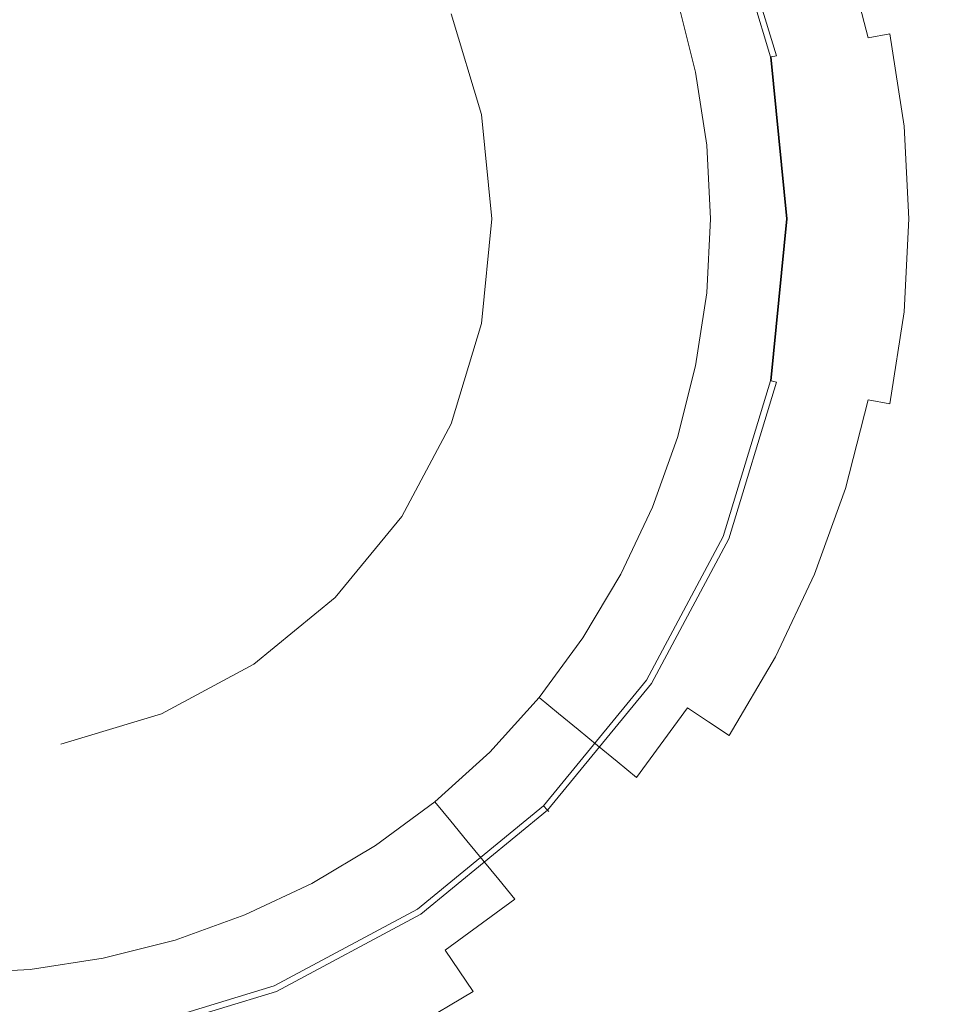
# Model space of a CAD drawing. Extents: x -275 to 275, y -375 to 0.
# Drawn here: x 2 to 33, y -213 to -181 of the extents above; entities that cross this region are included whole.
import ezdxf

# ---------------------------------------------------------------- set-up
doc = ezdxf.new("R2010")
doc.units = 0
doc.header["$MEASUREMENT"] = 0
doc.layers.add('CERAMIKA', color=7, linetype='Continuous')
doc.layers.add('CHROM', color=8, linetype='Continuous')

msp = doc.modelspace()

# ---------------------------------------------------------------- linework, layer by layer
at = {"layer": 'CERAMIKA', "lineweight": 0}
for points, invisible_edges in [([(-1.11, -187.5, 0), (-27.547, -145.419, 0), (-1.202, -131.928, 0), (25.26, -149.046, 0)], 15), ([(-1.11, -187.5, 0), (25.26, -149.046, 0), (61.024, -151.681, 0), (62.374, -172.597, 0)], 15), ([(-1.11, -187.5, 0), (62.374, -172.597, 0), (86.454, -187.5, 0), (62.374, -202.403, 0)], 15), ([(32.818, -178.047, 31.062), (31.296, -178.245, 31.051), (32.088, -181.283, 31.051), (33.648, -181.15, 31.062)], 15), ([(30.466, -178.356, 31.021), (29.909, -178.465, 30.751), (30.666, -181.43, 30.751), (31.237, -181.357, 31.021)], 15), ([(31.296, -178.245, 31.051), (30.466, -178.356, 31.021), (31.237, -181.357, 31.021), (32.088, -181.283, 31.051)], 15), ([(28.425, -178.89, 29.059), (29.144, -181.716, 29.059), (29.945, -181.559, 30.024), (29.206, -178.656, 30.024)], 11), ([(29.206, -178.656, 30.024), (29.945, -181.559, 30.024), (30.666, -181.43, 30.751), (29.909, -178.465, 30.751)], 13), ([(27.638, -179.128, 28.073), (28.338, -181.876, 28.073), (29.144, -181.716, 29.059), (28.425, -178.89, 29.059)], 15), ([(26.848, -179.368, 27.076), (27.527, -182.036, 27.076), (28.338, -181.876, 28.073), (27.638, -179.128, 28.073)], 15), ([(26.058, -179.607, 26.08), (25.268, -179.847, 25.084), (25.907, -182.358, 25.084), (26.717, -182.197, 26.08)], 15), ([(26.848, -179.368, 27.076), (26.058, -179.607, 26.08), (26.717, -182.197, 26.08), (27.527, -182.036, 27.076)], 15), ([(25.268, -179.847, 25.084), (24.477, -180.086, 24.087), (25.097, -182.519, 24.087), (25.907, -182.358, 25.084)], 15), ([(24.477, -180.086, 24.087), (23.687, -180.326, 23.091), (24.286, -182.68, 23.091), (25.097, -182.519, 24.087)], 13), ([(32.088, -181.283, 31.051), (31.237, -181.357, 31.021), (31.709, -184.414, 31.021), (32.572, -184.377, 31.051)], 15), ([(33.648, -181.15, 31.062), (32.088, -181.283, 31.051), (32.572, -184.377, 31.051), (34.156, -184.311, 31.062)], 15), ([(29.144, -181.716, 29.059), (29.585, -184.595, 29.059), (30.397, -184.516, 30.024), (29.945, -181.559, 30.024)], 15), ([(29.945, -181.559, 30.024), (30.397, -184.516, 30.024), (31.129, -184.451, 30.751), (30.666, -181.43, 30.751)], 15), ([(31.237, -181.357, 31.021), (30.666, -181.43, 30.751), (31.129, -184.451, 30.751), (31.709, -184.414, 31.021)], 13), ([(27.527, -182.036, 27.076), (27.943, -184.756, 27.076), (28.766, -184.675, 28.073), (28.338, -181.876, 28.073)], 15), ([(28.338, -181.876, 28.073), (28.766, -184.675, 28.073), (29.585, -184.595, 29.059), (29.144, -181.716, 29.059)], 15), ([(26.717, -182.197, 26.08), (25.907, -182.358, 25.084), (26.298, -184.917, 25.084), (27.121, -184.837, 26.08)], 15), ([(27.527, -182.036, 27.076), (26.717, -182.197, 26.08), (27.121, -184.837, 26.08), (27.943, -184.756, 27.076)], 15), ([(25.097, -182.519, 24.087), (24.286, -182.68, 23.091), (24.653, -185.079, 23.091), (25.476, -184.998, 24.087)], 13), ([(25.907, -182.358, 25.084), (25.097, -182.519, 24.087), (25.476, -184.998, 24.087), (26.298, -184.917, 25.084)], 15), ([(29.585, -184.595, 29.059), (29.735, -187.5, 29.059), (30.552, -187.5, 30.024), (30.397, -184.516, 30.024)], 15), ([(30.397, -184.516, 30.024), (30.552, -187.5, 30.024), (31.288, -187.5, 30.751), (31.129, -184.451, 30.751)], 15), ([(31.709, -184.414, 31.021), (31.129, -184.451, 30.751), (31.288, -187.5, 30.751), (31.87, -187.5, 31.021)], 13), ([(32.572, -184.377, 31.051), (31.709, -184.414, 31.021), (31.87, -187.5, 31.021), (32.738, -187.5, 31.051)], 15), ([(34.156, -184.311, 31.062), (32.572, -184.377, 31.051), (32.738, -187.5, 31.051), (34.33, -187.5, 31.062)], 15), ([(27.121, -184.837, 26.08), (26.298, -184.917, 25.084), (26.432, -187.5, 25.084), (27.259, -187.5, 26.08)], 15), ([(27.943, -184.756, 27.076), (27.121, -184.837, 26.08), (27.259, -187.5, 26.08), (28.085, -187.5, 27.076)], 15), ([(27.943, -184.756, 27.076), (28.085, -187.5, 27.076), (28.912, -187.5, 28.073), (28.766, -184.675, 28.073)], 15), ([(28.766, -184.675, 28.073), (28.912, -187.5, 28.073), (29.735, -187.5, 29.059), (29.585, -184.595, 29.059)], 15), ([(25.476, -184.998, 24.087), (24.653, -185.079, 23.091), (24.779, -187.5, 23.091), (25.605, -187.5, 24.087)], 13), ([(26.298, -184.917, 25.084), (25.476, -184.998, 24.087), (25.605, -187.5, 24.087), (26.432, -187.5, 25.084)], 15), ([(-1.11, -187.5, 0), (25.26, -225.954, 0), (-1.202, -243.072, 0), (-27.547, -229.581, 0)], 15), ([(-1.11, -187.5, 0), (62.374, -202.403, 0), (61.024, -223.319, 0), (25.26, -225.954, 0)], 15), ([(25.476, -190.002, 24.087), (25.605, -187.5, 24.087), (24.779, -187.5, 23.091), (24.653, -189.921, 23.091)], 11), ([(26.298, -190.083, 25.084), (26.432, -187.5, 25.084), (25.605, -187.5, 24.087), (25.476, -190.002, 24.087)], 15), ([(27.121, -190.163, 26.08), (27.259, -187.5, 26.08), (26.432, -187.5, 25.084), (26.298, -190.083, 25.084)], 15), ([(27.943, -190.244, 27.076), (28.085, -187.5, 27.076), (27.259, -187.5, 26.08), (27.121, -190.163, 26.08)], 15), ([(27.943, -190.244, 27.076), (28.766, -190.325, 28.073), (28.912, -187.5, 28.073), (28.085, -187.5, 27.076)], 15), ([(28.766, -190.325, 28.073), (29.585, -190.405, 29.059), (29.735, -187.5, 29.059), (28.912, -187.5, 28.073)], 15), ([(29.585, -190.405, 29.059), (30.397, -190.484, 30.024), (30.552, -187.5, 30.024), (29.735, -187.5, 29.059)], 15), ([(30.397, -190.484, 30.024), (31.129, -190.549, 30.751), (31.288, -187.5, 30.751), (30.552, -187.5, 30.024)], 15), ([(31.709, -190.586, 31.021), (31.87, -187.5, 31.021), (31.288, -187.5, 30.751), (31.129, -190.549, 30.751)], 11), ([(32.572, -190.623, 31.051), (32.738, -187.5, 31.051), (31.87, -187.5, 31.021), (31.709, -190.586, 31.021)], 15), ([(34.156, -190.689, 31.062), (34.33, -187.5, 31.062), (32.738, -187.5, 31.051), (32.572, -190.623, 31.051)], 15), ([(25.097, -192.481, 24.087), (25.476, -190.002, 24.087), (24.653, -189.921, 23.091), (24.286, -192.32, 23.091)], 11), ([(25.907, -192.642, 25.084), (26.298, -190.083, 25.084), (25.476, -190.002, 24.087), (25.097, -192.481, 24.087)], 15), ([(26.717, -192.803, 26.08), (27.121, -190.163, 26.08), (26.298, -190.083, 25.084), (25.907, -192.642, 25.084)], 15), ([(27.527, -192.964, 27.076), (27.943, -190.244, 27.076), (27.121, -190.163, 26.08), (26.717, -192.803, 26.08)], 15), ([(27.527, -192.964, 27.076), (28.338, -193.124, 28.073), (28.766, -190.325, 28.073), (27.943, -190.244, 27.076)], 15), ([(28.338, -193.124, 28.073), (29.144, -193.284, 29.059), (29.585, -190.405, 29.059), (28.766, -190.325, 28.073)], 15), ([(29.144, -193.284, 29.059), (29.945, -193.441, 30.024), (30.397, -190.484, 30.024), (29.585, -190.405, 29.059)], 15), ([(29.945, -193.441, 30.024), (30.666, -193.57, 30.751), (31.129, -190.549, 30.751), (30.397, -190.484, 30.024)], 15), ([(31.237, -193.643, 31.021), (31.709, -190.586, 31.021), (31.129, -190.549, 30.751), (30.666, -193.57, 30.751)], 11), ([(32.088, -193.717, 31.051), (32.572, -190.623, 31.051), (31.709, -190.586, 31.021), (31.237, -193.643, 31.021)], 15), ([(33.648, -193.85, 31.062), (34.156, -190.689, 31.062), (32.572, -190.623, 31.051), (32.088, -193.717, 31.051)], 15), ([(24.477, -194.914, 24.087), (25.097, -192.481, 24.087), (24.286, -192.32, 23.091), (23.687, -194.674, 23.091)], 11), ([(25.268, -195.153, 25.084), (25.907, -192.642, 25.084), (25.097, -192.481, 24.087), (24.477, -194.914, 24.087)], 15), ([(26.058, -195.393, 26.08), (26.717, -192.803, 26.08), (25.907, -192.642, 25.084), (25.268, -195.153, 25.084)], 15), ([(26.848, -195.633, 27.076), (27.527, -192.964, 27.076), (26.717, -192.803, 26.08), (26.058, -195.393, 26.08)], 15), ([(26.848, -195.633, 27.076), (27.638, -195.872, 28.073), (28.338, -193.124, 28.073), (27.527, -192.964, 27.076)], 15), ([(27.638, -195.872, 28.073), (28.425, -196.11, 29.059), (29.144, -193.284, 29.059), (28.338, -193.124, 28.073)], 15), ([(28.425, -196.11, 29.059), (29.206, -196.344, 30.024), (29.945, -193.441, 30.024), (29.144, -193.284, 29.059)], 13), ([(29.206, -196.344, 30.024), (29.909, -196.535, 30.751), (30.666, -193.57, 30.751), (29.945, -193.441, 30.024)], 11), ([(30.466, -196.644, 31.021), (31.237, -193.643, 31.021), (30.666, -193.57, 30.751), (29.909, -196.535, 30.751)], 15), ([(31.296, -196.755, 31.051), (32.088, -193.717, 31.051), (31.237, -193.643, 31.021), (30.466, -196.644, 31.021)], 15), ([(32.818, -196.953, 31.062), (33.648, -193.85, 31.062), (32.088, -193.717, 31.051), (31.296, -196.755, 31.051)], 15), ([(23.628, -197.278, 24.087), (24.477, -194.914, 24.087), (23.687, -194.674, 23.091), (22.865, -196.962, 23.091)], 11), ([(24.39, -197.594, 25.084), (25.268, -195.153, 25.084), (24.477, -194.914, 24.087), (23.628, -197.278, 24.087)], 15), ([(25.153, -197.91, 26.08), (26.058, -195.393, 26.08), (25.268, -195.153, 25.084), (24.39, -197.594, 25.084)], 15), ([(25.916, -198.226, 27.076), (26.848, -195.633, 27.076), (26.058, -195.393, 26.08), (25.153, -197.91, 26.08)], 15), ([(25.916, -198.226, 27.076), (26.679, -198.542, 28.073), (27.638, -195.872, 28.073), (26.848, -195.633, 27.076)], 15), ([(26.679, -198.542, 28.073), (27.438, -198.856, 29.059), (28.425, -196.11, 29.059), (27.638, -195.872, 28.073)], 15), ([(27.438, -198.856, 29.059), (28.192, -199.164, 30.024), (29.206, -196.344, 30.024), (28.425, -196.11, 29.059)], 13), ([(28.192, -199.164, 30.024), (28.871, -199.416, 30.751), (29.909, -196.535, 30.751), (29.206, -196.344, 30.024)], 15), ([(29.408, -199.561, 31.021), (30.466, -196.644, 31.021), (29.909, -196.535, 30.751), (28.871, -199.416, 30.751)], 15), ([(30.209, -199.708, 31.051), (31.296, -196.755, 31.051), (30.466, -196.644, 31.021), (29.408, -199.561, 31.021)], 15), ([(31.678, -199.97, 31.062), (32.818, -196.953, 31.062), (31.296, -196.755, 31.051), (30.209, -199.708, 31.051)], 15), ([(23.628, -197.278, 24.087), (22.865, -196.962, 23.091), (21.828, -199.162, 23.091), (22.557, -199.551, 24.087)], 13), ([(34.156, -200.409, 31.062), (35.385, -197.284, 31.062), (32.818, -196.953, 31.062), (31.678, -199.97, 31.062)], 15), ([(24.39, -197.594, 25.084), (23.628, -197.278, 24.087), (22.557, -199.551, 24.087), (23.285, -199.94, 25.084)], 15), ([(25.153, -197.91, 26.08), (24.39, -197.594, 25.084), (23.285, -199.94, 25.084), (24.013, -200.33, 26.08)], 15), ([(25.916, -198.226, 27.076), (25.153, -197.91, 26.08), (24.013, -200.33, 26.08), (24.741, -200.719, 27.076)], 15), ([(25.916, -198.226, 27.076), (24.741, -200.719, 27.076), (25.469, -201.109, 28.073), (26.679, -198.542, 28.073)], 15), ([(26.679, -198.542, 28.073), (25.469, -201.109, 28.073), (26.194, -201.495, 29.059), (27.438, -198.856, 29.059)], 15), ([(27.438, -198.856, 29.059), (26.194, -201.495, 29.059), (26.913, -201.876, 30.024), (28.192, -199.164, 30.024)], 11), ([(22.557, -199.551, 24.087), (21.828, -199.162, 23.091), (20.587, -201.25, 23.091), (21.274, -201.709, 24.087)], 13), ([(28.192, -199.164, 30.024), (26.913, -201.876, 30.024), (27.562, -202.186, 30.751), (28.871, -199.416, 30.751)], 15), ([(23.285, -199.94, 25.084), (22.557, -199.551, 24.087), (21.274, -201.709, 24.087), (21.961, -202.169, 25.084)], 15), ([(29.408, -199.561, 31.021), (28.871, -199.416, 30.751), (27.562, -202.186, 30.751), (28.075, -202.365, 31.021)], 15), ([(30.209, -199.708, 31.051), (29.408, -199.561, 31.021), (28.075, -202.365, 31.021), (28.839, -202.547, 31.051)], 15), ([(24.013, -200.33, 26.08), (23.285, -199.94, 25.084), (21.961, -202.169, 25.084), (22.647, -202.628, 26.08)], 15), ([(31.678, -199.97, 31.062), (30.209, -199.708, 31.051), (28.839, -202.547, 31.051), (30.242, -202.872, 31.062)], 15), ([(34.156, -200.409, 31.062), (31.678, -199.97, 31.062), (30.242, -202.872, 31.062), (32.607, -203.416, 31.062)], 15), ([(24.741, -200.719, 27.076), (24.013, -200.33, 26.08), (22.647, -202.628, 26.08), (23.334, -203.087, 27.076)], 15), ([(34.156, -200.409, 31.062), (32.607, -203.416, 31.062), (36.261, -204.256, 31.062), (37.983, -201.086, 31.062)], 15), ([(24.741, -200.719, 27.076), (23.334, -203.087, 27.076), (24.021, -203.546, 28.073), (25.469, -201.109, 28.073)], 15), ([(21.274, -201.709, 24.087), (20.587, -201.25, 23.091), (19.15, -203.206, 23.091), (19.789, -203.73, 24.087)], 9), ([(25.469, -201.109, 28.073), (24.021, -203.546, 28.073), (24.705, -204.002, 29.059), (26.194, -201.495, 29.059)], 13), ([(26.194, -201.495, 29.059), (24.705, -204.002, 29.059), (25.383, -204.45, 30.024), (26.913, -201.876, 30.024)], 9), ([(21.961, -202.169, 25.084), (21.274, -201.709, 24.087), (19.789, -203.73, 24.087), (20.428, -204.255, 25.084)], 11), ([(26.913, -201.876, 30.024), (25.383, -204.45, 30.024), (25.994, -204.817, 30.751), (27.562, -202.186, 30.751)], 15), ([(22.647, -202.628, 26.08), (21.961, -202.169, 25.084), (20.428, -204.255, 25.084), (21.067, -204.779, 26.08)], 11), ([(28.075, -202.365, 31.021), (27.562, -202.186, 30.751), (25.994, -204.817, 30.751), (26.478, -205.028, 31.021)], 15), ([(28.839, -202.547, 31.051), (28.075, -202.365, 31.021), (26.478, -205.028, 31.021), (27.199, -205.245, 31.051)], 15), ([(30.242, -202.872, 31.062), (28.839, -202.547, 31.051), (27.199, -205.245, 31.051), (28.522, -205.63, 31.062)], 15), ([(23.334, -203.087, 27.076), (22.647, -202.628, 26.08), (21.067, -204.779, 26.08), (21.705, -205.304, 27.076)], 11), ([(32.607, -203.416, 31.062), (30.242, -202.872, 31.062), (28.522, -205.63, 31.062), (30.753, -206.277, 31.062)], 15), ([(19.789, -203.73, 24.087), (19.15, -203.206, 23.091), (17.527, -205.006, 23.091), (18.112, -205.591, 24.087)], 13), ([(23.334, -203.087, 27.076), (21.705, -205.304, 27.076), (22.344, -205.828, 28.073), (24.021, -203.546, 28.073)], 9), ([(24.021, -203.546, 28.073), (22.344, -205.828, 28.073), (22.98, -206.349, 29.059), (24.705, -204.002, 29.059)], 15), ([(32.607, -203.416, 31.062), (30.753, -206.277, 31.062), (34.198, -207.275, 31.062), (36.261, -204.256, 31.062)], 15), ([(20.428, -204.255, 25.084), (19.789, -203.73, 24.087), (18.112, -205.591, 24.087), (18.696, -206.176, 25.084)], 15), ([(24.705, -204.002, 29.059), (22.98, -206.349, 29.059), (23.611, -206.861, 30.024), (25.383, -204.45, 30.024)], 15), ([(21.067, -204.779, 26.08), (20.428, -204.255, 25.084), (18.696, -206.176, 25.084), (19.281, -206.76, 26.08)], 15), ([(25.383, -204.45, 30.024), (23.611, -206.861, 30.024), (24.18, -207.28, 30.751), (25.994, -204.817, 30.751)], 15), ([(21.705, -205.304, 27.076), (21.067, -204.779, 26.08), (19.281, -206.76, 26.08), (19.865, -207.345, 27.076)], 15), ([(26.478, -205.028, 31.021), (25.994, -204.817, 30.751), (24.18, -207.28, 30.751), (24.63, -207.522, 31.021)], 15), ([(16.251, -207.268, 24.087), (18.112, -205.591, 24.087), (17.527, -205.006, 23.091), (15.727, -206.63, 23.091)], 11), ([(27.199, -205.245, 31.051), (26.478, -205.028, 31.021), (24.63, -207.522, 31.021), (25.3, -207.772, 31.051)], 15), ([(21.705, -205.304, 27.076), (19.865, -207.345, 27.076), (20.45, -207.929, 28.073), (22.344, -205.828, 28.073)], 15), ([(28.522, -205.63, 31.062), (27.199, -205.245, 31.051), (25.3, -207.772, 31.051), (26.531, -208.217, 31.062)], 15), ([(16.776, -207.907, 25.084), (18.696, -206.176, 25.084), (18.112, -205.591, 24.087), (16.251, -207.268, 24.087)], 15), ([(22.344, -205.828, 28.073), (20.45, -207.929, 28.073), (21.032, -208.509, 29.059), (22.98, -206.349, 29.059)], 15), ([(30.753, -206.277, 31.062), (28.522, -205.63, 31.062), (26.531, -208.217, 31.062), (28.606, -208.962, 31.062)], 15), ([(17.3, -208.546, 26.08), (19.281, -206.76, 26.08), (18.696, -206.176, 25.084), (16.776, -207.907, 25.084)], 15), ([(22.98, -206.349, 29.059), (21.032, -208.509, 29.059), (21.609, -209.081, 30.024), (23.611, -206.861, 30.024)], 15), ([(30.753, -206.277, 31.062), (28.606, -208.962, 31.062), (31.81, -210.113, 31.062), (34.198, -207.275, 31.062)], 15), ([(14.23, -208.753, 24.087), (16.251, -207.268, 24.087), (15.727, -206.63, 23.091), (13.771, -208.066, 23.091)], 9), ([(17.824, -209.185, 27.076), (19.865, -207.345, 27.076), (19.281, -206.76, 26.08), (17.3, -208.546, 26.08)], 15), ([(23.611, -206.861, 30.024), (21.609, -209.081, 30.024), (22.13, -209.549, 30.751), (24.18, -207.28, 30.751)], 15), ([(14.689, -209.44, 25.084), (16.776, -207.907, 25.084), (16.251, -207.268, 24.087), (14.23, -208.753, 24.087)], 13), ([(17.824, -209.185, 27.076), (18.349, -209.823, 28.073), (20.45, -207.929, 28.073), (19.865, -207.345, 27.076)], 15), ([(24.63, -207.522, 31.021), (24.18, -207.28, 30.751), (22.13, -209.549, 30.751), (22.542, -209.819, 31.021)], 15), ([(34.198, -207.275, 31.062), (31.81, -210.113, 31.062), (36.428, -211.771, 31.062), (39.162, -208.713, 31.062)], 15), ([(25.3, -207.772, 31.051), (24.63, -207.522, 31.021), (22.542, -209.819, 31.021), (23.155, -210.1, 31.051)], 15), ([(26.531, -208.217, 31.062), (25.3, -207.772, 31.051), (23.155, -210.1, 31.051), (24.281, -210.602, 31.062)], 15), ([(12.072, -210.036, 24.087), (14.23, -208.753, 24.087), (13.771, -208.066, 23.091), (11.682, -209.308, 23.091)], 11), ([(15.148, -210.127, 26.08), (17.3, -208.546, 26.08), (16.776, -207.907, 25.084), (14.689, -209.44, 25.084)], 13), ([(18.349, -209.823, 28.073), (18.871, -210.457, 29.059), (21.032, -208.509, 29.059), (20.45, -207.929, 28.073)], 15), ([(28.606, -208.962, 31.062), (26.531, -208.217, 31.062), (24.281, -210.602, 31.062), (26.18, -211.442, 31.062)], 15), ([(12.461, -210.764, 25.084), (14.689, -209.44, 25.084), (14.23, -208.753, 24.087), (12.072, -210.036, 24.087)], 15), ([(15.608, -210.813, 27.076), (17.824, -209.185, 27.076), (17.3, -208.546, 26.08), (15.148, -210.127, 26.08)], 13), ([(18.871, -210.457, 29.059), (19.389, -211.082, 30.024), (21.609, -209.081, 30.024), (21.032, -208.509, 29.059)], 15), ([(28.606, -208.962, 31.062), (26.18, -211.442, 31.062), (29.113, -212.739, 31.062), (31.81, -210.113, 31.062)], 15), ([(9.799, -211.107, 24.087), (12.072, -210.036, 24.087), (11.682, -209.308, 23.091), (9.483, -210.344, 23.091)], 11), ([(15.608, -210.813, 27.076), (16.067, -211.5, 28.073), (18.349, -209.823, 28.073), (17.824, -209.185, 27.076)], 9), ([(19.389, -211.082, 30.024), (19.856, -211.594, 30.751), (22.13, -209.549, 30.751), (21.609, -209.081, 30.024)], 15), ([(12.851, -211.492, 26.08), (15.148, -210.127, 26.08), (14.689, -209.44, 25.084), (12.461, -210.764, 25.084)], 15), ([(20.225, -211.891, 31.021), (22.542, -209.819, 31.021), (22.13, -209.549, 30.751), (19.856, -211.594, 30.751)], 15), ([(10.115, -211.87, 25.084), (12.461, -210.764, 25.084), (12.072, -210.036, 24.087), (9.799, -211.107, 24.087)], 15), ([(16.067, -211.5, 28.073), (16.524, -212.182, 29.059), (18.871, -210.457, 29.059), (18.349, -209.823, 28.073)], 15), ([(20.776, -212.202, 31.051), (23.155, -210.1, 31.051), (22.542, -209.819, 31.021), (20.225, -211.891, 31.021)], 15), ([(9.799, -211.107, 24.087), (9.483, -210.344, 23.091), (7.195, -211.166, 23.091), (7.435, -211.957, 24.087)], 13), ([(13.24, -212.22, 27.076), (15.608, -210.813, 27.076), (15.148, -210.127, 26.08), (12.851, -211.492, 26.08)], 15), ([(21.786, -212.757, 31.062), (24.281, -210.602, 31.062), (23.155, -210.1, 31.051), (20.776, -212.202, 31.051)], 15), ([(31.81, -210.113, 31.062), (29.113, -212.739, 31.062), (33.338, -214.608, 31.062), (36.428, -211.771, 31.062)], 15), ([(16.524, -212.182, 29.059), (16.977, -212.853, 30.024), (19.389, -211.082, 30.024), (18.871, -210.457, 29.059)], 15), ([(23.49, -213.687, 31.062), (26.18, -211.442, 31.062), (24.281, -210.602, 31.062), (21.786, -212.757, 31.062)], 15), ([(10.431, -212.632, 26.08), (12.851, -211.492, 26.08), (12.461, -210.764, 25.084), (10.115, -211.87, 25.084)], 15), ([(13.24, -212.22, 27.076), (13.629, -212.949, 28.073), (16.067, -211.5, 28.073), (15.608, -210.813, 27.076)], 15), ([(7.435, -211.957, 24.087), (7.195, -211.166, 23.091), (4.841, -211.766, 23.091), (5.002, -212.576, 24.087)], 13), ([(10.115, -211.87, 25.084), (9.799, -211.107, 24.087), (7.435, -211.957, 24.087), (7.674, -212.747, 25.084)], 15), ([(16.977, -212.853, 30.024), (17.386, -213.404, 30.751), (19.856, -211.594, 30.751), (19.389, -211.082, 30.024)], 15), ([(10.747, -213.395, 27.076), (13.24, -212.22, 27.076), (12.851, -211.492, 26.08), (10.431, -212.632, 26.08)], 15), ([(13.629, -212.949, 28.073), (14.017, -213.671, 29.059), (16.524, -212.182, 29.059), (16.067, -211.5, 28.073)], 11), ([(17.71, -213.726, 31.021), (20.225, -211.891, 31.021), (19.856, -211.594, 30.751), (17.386, -213.404, 30.751)], 15), ([(23.49, -213.687, 31.062), (26.121, -215.123, 31.062), (29.113, -212.739, 31.062), (26.18, -211.442, 31.062)], 15), ([(5.002, -212.576, 24.087), (4.841, -211.766, 23.091), (2.442, -212.132, 23.091), (2.523, -212.955, 24.087)], 13), ([(7.674, -212.747, 25.084), (7.435, -211.957, 24.087), (5.002, -212.576, 24.087), (5.162, -213.386, 25.084)], 15), ([(10.431, -212.632, 26.08), (10.115, -211.87, 25.084), (7.674, -212.747, 25.084), (7.914, -213.537, 26.08)], 15), ([(18.192, -214.065, 31.051), (20.776, -212.202, 31.051), (20.225, -211.891, 31.021), (17.71, -213.726, 31.021)], 15), ([(2.523, -212.955, 24.087), (2.442, -212.132, 23.091), (0.021, -212.258, 23.091), (0.021, -213.085, 24.087)], 13), ([(10.747, -213.395, 27.076), (11.063, -214.158, 28.073), (13.629, -212.949, 28.073), (13.24, -212.22, 27.076)], 15), ([(14.017, -213.671, 29.059), (14.402, -214.383, 30.024), (16.977, -212.853, 30.024), (16.524, -212.182, 29.059)], 9), ([(19.076, -214.67, 31.062), (21.786, -212.757, 31.062), (20.776, -212.202, 31.051), (18.192, -214.065, 31.051)], 15), ([(5.162, -213.386, 25.084), (5.002, -212.576, 24.087), (2.523, -212.955, 24.087), (2.603, -213.777, 25.084)], 15), ([(7.914, -213.537, 26.08), (7.674, -212.747, 25.084), (5.162, -213.386, 25.084), (5.323, -214.196, 26.08)], 15), ([(10.747, -213.395, 27.076), (10.431, -212.632, 26.08), (7.914, -213.537, 26.08), (8.153, -214.327, 27.076)], 15), ([(11.063, -214.158, 28.073), (11.377, -214.915, 29.059), (14.017, -213.671, 29.059), (13.629, -212.949, 28.073)], 15), ([(14.402, -214.383, 30.024), (14.748, -214.968, 30.751), (17.386, -213.404, 30.751), (16.977, -212.853, 30.024)], 15), ([(20.567, -215.685, 31.062), (23.49, -213.687, 31.062), (21.786, -212.757, 31.062), (19.076, -214.67, 31.062)], 15), ([(26.121, -215.123, 31.062), (29.912, -217.193, 31.062), (33.338, -214.608, 31.062), (29.113, -212.739, 31.062)], 15), ([(2.603, -213.777, 25.084), (2.523, -212.955, 24.087), (0.021, -213.085, 24.087), (0.021, -213.911, 25.084)], 15)]:
    msp.add_3dface(points, dxfattribs=dict(at, invisible_edges=invisible_edges))
at = {"layer": 'CHROM', "lineweight": 0}
for points, invisible_edges in [([(17.599, -187.5, 24.656), (-17.557, -187.5, 24.656), (0.021, -169.922, 24.656), (17.599, -187.5, 24.656)], 15), ([(17.599, -187.5, 24.656), (0.021, -169.922, 24.656), (12.45, -175.07, 24.656), (17.599, -187.5, 24.656)], 15), ([(17.599, -187.5, 24.656), (12.45, -175.07, 24.656), (16.261, -180.773, 24.656), (17.599, -187.5, 24.656)], 15), ([(10.935, -176.586, 32.447), (7.539, -179.982, 33.02), (8.861, -181.593, 33.02), (12.854, -178.925, 32.447)], 15), ([(16.355, -176.586, 31.677), (12.854, -178.925, 32.447), (14.281, -181.593, 32.447), (18.17, -179.982, 31.677)], 15), ([(0.021, -176.868, 33.02), (0.021, -182.08, 33.372), (1.078, -182.184, 33.372), (2.095, -177.073, 33.02)], 15), ([(2.095, -177.073, 33.02), (1.078, -182.184, 33.372), (2.095, -182.493, 33.372), (4.089, -177.678, 33.02)], 15), ([(25.195, -177.073, 28.505), (23.734, -177.678, 29.667), (25.195, -182.493, 29.667), (26.745, -182.184, 28.505)], 7), ([(26.494, -182.234, 27.296), (24.958, -177.171, 27.296), (25.211, -177.066, 27.357), (26.762, -182.181, 27.357)], 15), ([(25.359, -177.005, 28.102), (25.195, -177.073, 28.505), (26.745, -182.184, 28.505), (26.919, -182.149, 28.102)], 15), ([(26.762, -182.181, 27.357), (25.211, -177.066, 27.357), (25.376, -176.998, 27.532), (26.937, -182.146, 27.532)], 3), ([(26.993, -182.135, 27.794), (25.428, -176.976, 27.794), (25.359, -177.005, 28.102), (26.919, -182.149, 28.102)], 15), ([(26.937, -182.146, 27.532), (25.376, -176.998, 27.532), (25.428, -176.976, 27.794), (26.993, -182.135, 27.794)], 15), ([(17.261, -184.071, 27.296), (16.261, -180.773, 27.296), (24.958, -177.171, 27.296), (26.494, -182.234, 27.296)], 14), ([(4.089, -177.678, 33.02), (2.095, -182.493, 33.372), (3.032, -182.993, 33.372), (5.927, -178.66, 33.02)], 15), ([(23.734, -177.678, 29.667), (21.362, -178.66, 30.738), (22.677, -182.993, 30.738), (25.195, -182.493, 29.667)], 15), ([(5.927, -178.66, 33.02), (3.032, -182.993, 33.372), (3.853, -183.667, 33.372), (7.539, -179.982, 33.02)], 15), ([(21.362, -178.66, 30.738), (18.17, -179.982, 31.677), (19.288, -183.667, 31.677), (22.677, -182.993, 30.738)], 15), ([(12.854, -178.925, 32.447), (8.861, -181.593, 33.02), (9.843, -183.431, 33.02), (14.281, -181.593, 32.447)], 15), ([(7.539, -179.982, 33.02), (3.853, -183.667, 33.372), (4.527, -184.489, 33.372), (8.861, -181.593, 33.02)], 15), ([(18.17, -179.982, 31.677), (14.281, -181.593, 32.447), (15.159, -184.489, 32.447), (19.288, -183.667, 31.677)], 15), ([(17.599, -187.5, 24.656), (16.261, -180.773, 24.656), (17.261, -184.071, 24.656), (17.599, -187.5, 24.656)], 9), ([(16.261, -180.773, 27.296), (17.261, -184.071, 27.296), (17.261, -184.071, 24.656), (16.261, -180.773, 24.656)], 15), ([(8.861, -181.593, 33.02), (4.527, -184.489, 33.372), (5.028, -185.426, 33.372), (9.843, -183.431, 33.02)], 15), ([(14.281, -181.593, 32.447), (9.843, -183.431, 33.02), (10.448, -185.426, 33.02), (15.159, -184.489, 32.447)], 15), ([(2.095, -182.493, 33.372), (1.078, -182.184, 33.372), (0.021, -187.5, 33.491), (2.095, -182.493, 33.372)], 15), ([(17.599, -187.5, 27.296), (17.261, -184.071, 27.296), (26.494, -182.234, 27.296), (27.013, -187.5, 27.296)], 14), ([(26.745, -182.184, 28.505), (25.195, -182.493, 29.667), (25.688, -187.5, 29.667), (27.269, -187.5, 28.505)], 7), ([(27.013, -187.5, 27.296), (26.494, -182.234, 27.296), (26.762, -182.181, 27.357), (27.286, -187.5, 27.357)], 11), ([(26.919, -182.149, 28.102), (26.745, -182.184, 28.505), (27.269, -187.5, 28.505), (27.446, -187.5, 28.102)], 15), ([(27.286, -187.5, 27.357), (26.762, -182.181, 27.357), (26.937, -182.146, 27.532), (27.465, -187.5, 27.532)], 15), ([(27.521, -187.5, 27.794), (26.993, -182.135, 27.794), (26.919, -182.149, 28.102), (27.446, -187.5, 28.102)], 15), ([(27.465, -187.5, 27.532), (26.937, -182.146, 27.532), (26.993, -182.135, 27.794), (27.521, -187.5, 27.794)], 15), ([(3.032, -182.993, 33.372), (2.095, -182.493, 33.372), (0.021, -187.5, 33.491), (3.032, -182.993, 33.372)], 15), ([(25.195, -182.493, 29.667), (22.677, -182.993, 30.738), (23.12, -187.5, 30.738), (25.688, -187.5, 29.667)], 15), ([(3.853, -183.667, 33.372), (3.032, -182.993, 33.372), (0.021, -187.5, 33.491), (3.853, -183.667, 33.372)], 15), ([(22.677, -182.993, 30.738), (19.288, -183.667, 31.677), (19.665, -187.5, 31.677), (23.12, -187.5, 30.738)], 15), ([(9.843, -183.431, 33.02), (5.028, -185.426, 33.372), (5.337, -186.443, 33.372), (10.448, -185.426, 33.02)], 15), ([(4.527, -184.489, 33.372), (3.853, -183.667, 33.372), (0.021, -187.5, 33.491), (4.527, -184.489, 33.372)], 15), ([(19.288, -183.667, 31.677), (15.159, -184.489, 32.447), (15.456, -187.5, 32.447), (19.665, -187.5, 31.677)], 15), ([(17.261, -184.071, 27.296), (17.599, -187.5, 27.296), (17.599, -187.5, 24.656), (17.261, -184.071, 24.656)], 15), ([(5.028, -185.426, 33.372), (4.527, -184.489, 33.372), (0.021, -187.5, 33.491), (5.028, -185.426, 33.372)], 15), ([(15.159, -184.489, 32.447), (10.448, -185.426, 33.02), (10.652, -187.5, 33.02), (15.456, -187.5, 32.447)], 15), ([(5.337, -186.443, 33.372), (5.028, -185.426, 33.372), (0.021, -187.5, 33.491), (5.337, -186.443, 33.372)], 15), ([(10.448, -185.426, 33.02), (5.337, -186.443, 33.372), (5.441, -187.5, 33.372), (10.652, -187.5, 33.02)], 15), ([(5.441, -187.5, 33.372), (5.337, -186.443, 33.372), (0.021, -187.5, 33.491), (5.441, -187.5, 33.372)], 15), ([(-17.557, -187.5, 24.656), (17.599, -187.5, 24.656), (0.021, -205.078, 24.656), (-17.557, -187.5, 24.656)], 15), ([(5.337, -188.557, 33.372), (5.441, -187.5, 33.372), (0.021, -187.5, 33.491), (5.337, -188.557, 33.372)], 15), ([(5.028, -189.574, 33.372), (5.337, -188.557, 33.372), (0.021, -187.5, 33.491), (5.028, -189.574, 33.372)], 15), ([(4.527, -190.511, 33.372), (5.028, -189.574, 33.372), (0.021, -187.5, 33.491), (4.527, -190.511, 33.372)], 15), ([(3.853, -191.332, 33.372), (4.527, -190.511, 33.372), (0.021, -187.5, 33.491), (3.853, -191.332, 33.372)], 15), ([(3.032, -192.006, 33.372), (3.853, -191.332, 33.372), (0.021, -187.5, 33.491), (3.032, -192.006, 33.372)], 15), ([(2.095, -192.507, 33.372), (3.032, -192.006, 33.372), (0.021, -187.5, 33.491), (2.095, -192.507, 33.372)], 15), ([(1.078, -192.816, 33.372), (2.095, -192.507, 33.372), (0.021, -187.5, 33.491), (1.078, -192.816, 33.372)], 15), ([(0.021, -205.078, 24.656), (17.599, -187.5, 24.656), (12.45, -199.93, 24.656), (0.021, -205.078, 24.656)], 15), ([(10.652, -187.5, 33.02), (5.441, -187.5, 33.372), (5.337, -188.557, 33.372), (10.448, -189.574, 33.02)], 15), ([(15.456, -187.5, 32.447), (10.652, -187.5, 33.02), (10.448, -189.574, 33.02), (15.159, -190.511, 32.447)], 15), ([(12.45, -199.93, 24.656), (17.599, -187.5, 24.656), (16.261, -194.227, 24.656), (12.45, -199.93, 24.656)], 15), ([(19.665, -187.5, 31.677), (15.456, -187.5, 32.447), (15.159, -190.511, 32.447), (19.288, -191.332, 31.677)], 15), ([(16.261, -194.227, 24.656), (17.599, -187.5, 24.656), (17.261, -190.929, 24.656), (16.261, -194.227, 24.656)], 9), ([(17.261, -190.929, 27.296), (17.599, -187.5, 27.296), (27.013, -187.5, 27.296), (26.494, -192.766, 27.296)], 14), ([(17.599, -187.5, 27.296), (17.261, -190.929, 27.296), (17.261, -190.929, 24.656), (17.599, -187.5, 24.656)], 15), ([(23.12, -187.5, 30.738), (19.665, -187.5, 31.677), (19.288, -191.332, 31.677), (22.677, -192.006, 30.738)], 15), ([(25.688, -187.5, 29.667), (23.12, -187.5, 30.738), (22.677, -192.006, 30.738), (25.195, -192.507, 29.667)], 15), ([(27.269, -187.5, 28.505), (25.688, -187.5, 29.667), (25.195, -192.507, 29.667), (26.745, -192.816, 28.505)], 7), ([(26.494, -192.766, 27.296), (27.013, -187.5, 27.296), (27.286, -187.5, 27.357), (26.762, -192.819, 27.357)], 11), ([(27.446, -187.5, 28.102), (27.269, -187.5, 28.505), (26.745, -192.816, 28.505), (26.919, -192.85, 28.102)], 15), ([(26.762, -192.819, 27.357), (27.286, -187.5, 27.357), (27.465, -187.5, 27.532), (26.937, -192.854, 27.532)], 7), ([(26.993, -192.865, 27.794), (27.521, -187.5, 27.794), (27.446, -187.5, 28.102), (26.919, -192.85, 28.102)], 15), ([(26.937, -192.854, 27.532), (27.465, -187.5, 27.532), (27.521, -187.5, 27.794), (26.993, -192.865, 27.794)], 15), ([(10.448, -189.574, 33.02), (5.337, -188.557, 33.372), (5.028, -189.574, 33.372), (9.843, -191.568, 33.02)], 15), ([(9.843, -191.568, 33.02), (5.028, -189.574, 33.372), (4.527, -190.511, 33.372), (8.861, -193.406, 33.02)], 15), ([(15.159, -190.511, 32.447), (10.448, -189.574, 33.02), (9.843, -191.568, 33.02), (14.281, -193.406, 32.447)], 15), ([(8.861, -193.406, 33.02), (4.527, -190.511, 33.372), (3.853, -191.332, 33.372), (7.539, -195.018, 33.02)], 15), ([(19.288, -191.332, 31.677), (15.159, -190.511, 32.447), (14.281, -193.406, 32.447), (18.17, -195.018, 31.677)], 15), ([(16.261, -194.227, 27.296), (17.261, -190.929, 27.296), (26.494, -192.766, 27.296), (24.958, -197.829, 27.296)], 14), ([(17.261, -190.929, 27.296), (16.261, -194.227, 27.296), (16.261, -194.227, 24.656), (17.261, -190.929, 24.656)], 15), ([(7.539, -195.018, 33.02), (3.853, -191.332, 33.372), (3.032, -192.006, 33.372), (5.927, -196.34, 33.02)], 15), ([(14.281, -193.406, 32.447), (9.843, -191.568, 33.02), (8.861, -193.406, 33.02), (12.854, -196.075, 32.447)], 15), ([(22.677, -192.006, 30.738), (19.288, -191.332, 31.677), (18.17, -195.018, 31.677), (21.362, -196.34, 30.738)], 15), ([(5.927, -196.34, 33.02), (3.032, -192.006, 33.372), (2.095, -192.507, 33.372), (4.089, -197.322, 33.02)], 15), ([(25.195, -192.507, 29.667), (22.677, -192.006, 30.738), (21.362, -196.34, 30.738), (23.734, -197.322, 29.667)], 15), ([(4.089, -197.322, 33.02), (2.095, -192.507, 33.372), (1.078, -192.816, 33.372), (2.095, -197.927, 33.02)], 15), ([(26.745, -192.816, 28.505), (25.195, -192.507, 29.667), (23.734, -197.322, 29.667), (25.195, -197.927, 28.505)], 7), ([(24.958, -197.829, 27.296), (26.494, -192.766, 27.296), (26.762, -192.819, 27.357), (25.211, -197.934, 27.357)], 15), ([(26.919, -192.85, 28.102), (26.745, -192.816, 28.505), (25.195, -197.927, 28.505), (25.359, -197.995, 28.102)], 15), ([(25.211, -197.934, 27.357), (26.762, -192.819, 27.357), (26.937, -192.854, 27.532), (25.376, -198.002, 27.532)], 11), ([(25.428, -198.024, 27.794), (26.993, -192.865, 27.794), (26.919, -192.85, 28.102), (25.359, -197.995, 28.102)], 15), ([(25.376, -198.002, 27.532), (26.937, -192.854, 27.532), (26.993, -192.865, 27.794), (25.428, -198.024, 27.794)], 15), ([(12.854, -196.075, 32.447), (8.861, -193.406, 33.02), (7.539, -195.018, 33.02), (10.935, -198.414, 32.447)], 15), ([(18.17, -195.018, 31.677), (14.281, -193.406, 32.447), (12.854, -196.075, 32.447), (16.355, -198.414, 31.677)], 15), ([(12.45, -199.93, 24.656), (16.261, -194.227, 24.656), (14.637, -197.266, 24.656), (12.45, -199.93, 24.656)], 9), ([(14.637, -197.266, 27.296), (16.261, -194.227, 27.296), (24.958, -197.829, 27.296), (22.464, -202.496, 27.296)], 14), ([(16.261, -194.227, 27.296), (14.637, -197.266, 27.296), (14.637, -197.266, 24.656), (16.261, -194.227, 24.656)], 15), ([(10.935, -198.414, 32.447), (7.539, -195.018, 33.02), (5.927, -196.34, 33.02), (8.596, -200.333, 32.447)], 15), ([(21.362, -196.34, 30.738), (18.17, -195.018, 31.677), (16.355, -198.414, 31.677), (19.227, -200.333, 30.738)], 15), ([(16.355, -198.414, 31.677), (12.854, -196.075, 32.447), (10.935, -198.414, 32.447), (13.912, -201.391, 31.677)], 15), ([(8.596, -200.333, 32.447), (5.927, -196.34, 33.02), (4.089, -197.322, 33.02), (5.927, -201.76, 32.447)], 15), ([(23.734, -197.322, 29.667), (21.362, -196.34, 30.738), (19.227, -200.333, 30.738), (21.362, -201.76, 29.667)], 15), ([(5.927, -201.76, 32.447), (4.089, -197.322, 33.02), (2.095, -197.927, 33.02), (3.032, -202.638, 32.447)], 15), ([(12.45, -199.93, 27.296), (14.637, -197.266, 27.296), (22.464, -202.496, 27.296), (19.107, -206.586, 27.296)], 14), ([(14.637, -197.266, 27.296), (12.45, -199.93, 27.296), (12.45, -199.93, 24.656), (14.637, -197.266, 24.656)], 15), ([(25.195, -197.927, 28.505), (23.734, -197.322, 29.667), (21.362, -201.76, 29.667), (22.677, -202.638, 28.505)], 7), ([(3.032, -202.638, 32.447), (2.095, -197.927, 33.02), (0.021, -198.131, 33.02), (0.021, -202.935, 32.447)], 15), ([(22.464, -202.496, 27.296), (24.958, -197.829, 27.296), (25.211, -197.934, 27.357), (22.691, -202.648, 27.357)], 15), ([(25.359, -197.995, 28.102), (25.195, -197.927, 28.505), (22.677, -202.638, 28.505), (22.824, -202.737, 28.102)], 15), ([(22.691, -202.648, 27.357), (25.211, -197.934, 27.357), (25.376, -198.002, 27.532), (22.84, -202.747, 27.532)], 11), ([(22.886, -202.778, 27.794), (25.428, -198.024, 27.794), (25.359, -197.995, 28.102), (22.824, -202.737, 28.102)], 15), ([(22.84, -202.747, 27.532), (25.376, -198.002, 27.532), (25.428, -198.024, 27.794), (22.886, -202.778, 27.794)], 15), ([(13.912, -201.391, 31.677), (10.935, -198.414, 32.447), (8.596, -200.333, 32.447), (10.935, -203.834, 31.677)], 15), ([(19.227, -200.333, 30.738), (16.355, -198.414, 31.677), (13.912, -201.391, 31.677), (16.355, -203.834, 30.738)], 15), ([(0.021, -205.078, 24.656), (12.45, -199.93, 24.656), (6.748, -203.74, 24.656), (0.021, -205.078, 24.656)], 15), ([(6.748, -203.74, 24.656), (12.45, -199.93, 24.656), (9.787, -202.116, 24.656), (6.748, -203.74, 24.656)], 9), ([(9.787, -202.116, 27.296), (12.45, -199.93, 27.296), (19.107, -206.586, 27.296), (15.017, -209.943, 27.296)], 14), ([(12.45, -199.93, 27.296), (9.787, -202.116, 27.296), (9.787, -202.116, 24.656), (12.45, -199.93, 24.656)], 15), ([(10.935, -203.834, 31.677), (8.596, -200.333, 32.447), (5.927, -201.76, 32.447), (7.539, -205.649, 31.677)], 15), ([(21.362, -201.76, 29.667), (19.227, -200.333, 30.738), (16.355, -203.834, 30.738), (18.17, -205.649, 29.667)], 15), ([(16.355, -203.834, 30.738), (13.912, -201.391, 31.677), (10.935, -203.834, 31.677), (12.854, -206.706, 30.738)], 15), ([(7.539, -205.649, 31.677), (5.927, -201.76, 32.447), (3.032, -202.638, 32.447), (3.853, -206.767, 31.677)], 15), ([(22.677, -202.638, 28.505), (21.362, -201.76, 29.667), (18.17, -205.649, 29.667), (19.288, -206.767, 28.505)], 7), ([(6.748, -203.74, 27.296), (9.787, -202.116, 27.296), (15.017, -209.943, 27.296), (10.35, -212.437, 27.296)], 14), ([(9.787, -202.116, 27.296), (6.748, -203.74, 27.296), (6.748, -203.74, 24.656), (9.787, -202.116, 24.656)], 15), ([(19.107, -206.586, 27.296), (22.464, -202.496, 27.296), (22.691, -202.648, 27.357), (19.3, -206.779, 27.357)], 15), ([(3.853, -206.767, 31.677), (3.032, -202.638, 32.447), (0.021, -202.935, 32.447), (0.021, -207.144, 31.677)], 15), ([(22.824, -202.737, 28.102), (22.677, -202.638, 28.505), (19.288, -206.767, 28.505), (19.414, -206.893, 28.102)], 11), ([(19.3, -206.779, 27.357), (22.691, -202.648, 27.357), (22.84, -202.747, 27.532), (19.427, -206.906, 27.532)], 11), ([(19.466, -206.945, 27.794), (22.886, -202.778, 27.794), (22.824, -202.737, 28.102), (19.414, -206.893, 28.102)], 7), ([(19.427, -206.906, 27.532), (22.84, -202.747, 27.532), (22.886, -202.778, 27.794), (19.466, -206.945, 27.794)], 7), ([(0.021, -205.078, 24.656), (6.748, -203.74, 24.656), (3.45, -204.74, 24.656), (0.021, -205.078, 24.656)], 13), ([(3.45, -204.74, 27.296), (6.748, -203.74, 27.296), (10.35, -212.437, 27.296), (5.287, -213.973, 27.296)], 14), ([(6.748, -203.74, 27.296), (3.45, -204.74, 27.296), (3.45, -204.74, 24.656), (6.748, -203.74, 24.656)], 15), ([(12.854, -206.706, 30.738), (10.935, -203.834, 31.677), (7.539, -205.649, 31.677), (8.861, -208.841, 30.738)], 15), ([(18.17, -205.649, 29.667), (16.355, -203.834, 30.738), (12.854, -206.706, 30.738), (14.281, -208.841, 29.667)], 15), ([(0.021, -205.078, 27.296), (3.45, -204.74, 27.296), (5.287, -213.973, 27.296), (0.021, -214.492, 27.296)], 15), ([(3.45, -204.74, 27.296), (0.021, -205.078, 27.296), (0.021, -205.078, 24.656), (3.45, -204.74, 24.656)], 15), ([(8.861, -208.841, 30.738), (7.539, -205.649, 31.677), (3.853, -206.767, 31.677), (4.527, -210.156, 30.738)], 15), ([(19.288, -206.767, 28.505), (18.17, -205.649, 29.667), (14.281, -208.841, 29.667), (15.159, -210.156, 28.505)], 7), ([(4.527, -210.156, 30.738), (3.853, -206.767, 31.677), (0.021, -207.144, 31.677), (0.021, -210.599, 30.738)], 15), ([(14.281, -208.841, 29.667), (12.854, -206.706, 30.738), (8.861, -208.841, 30.738), (9.843, -211.213, 29.667)], 15), ([(15.017, -209.943, 27.296), (19.107, -206.586, 27.296), (19.3, -206.779, 27.357), (15.169, -210.17, 27.357)], 15), ([(19.414, -206.893, 28.102), (19.288, -206.767, 28.505), (15.159, -210.156, 28.505), (15.258, -210.303, 28.102)], 15), ([(15.169, -210.17, 27.357), (19.3, -206.779, 27.357), (19.427, -206.906, 27.532), (15.268, -210.319, 27.532)], 11), ([(15.299, -210.365, 27.794), (19.466, -206.945, 27.794), (19.414, -206.893, 28.102), (15.258, -210.303, 28.102)], 15), ([(15.268, -210.319, 27.532), (19.427, -206.906, 27.532), (19.466, -206.945, 27.794), (15.299, -210.365, 27.794)], 15), ([(9.843, -211.213, 29.667), (8.861, -208.841, 30.738), (4.527, -210.156, 30.738), (5.028, -212.674, 29.667)], 15), ([(15.159, -210.156, 28.505), (14.281, -208.841, 29.667), (9.843, -211.213, 29.667), (10.448, -212.674, 28.505)], 7), ([(10.35, -212.437, 27.296), (15.017, -209.943, 27.296), (15.169, -210.17, 27.357), (10.455, -212.69, 27.357)], 15), ([(5.028, -212.674, 29.667), (4.527, -210.156, 30.738), (0.021, -210.599, 30.738), (0.021, -213.167, 29.667)], 15), ([(15.258, -210.303, 28.102), (15.159, -210.156, 28.505), (10.448, -212.674, 28.505), (10.516, -212.838, 28.102)], 15), ([(10.455, -212.69, 27.357), (15.169, -210.17, 27.357), (15.268, -210.319, 27.532), (10.523, -212.855, 27.532)], 11), ([(10.545, -212.907, 27.794), (15.299, -210.365, 27.794), (15.258, -210.303, 28.102), (10.516, -212.838, 28.102)], 15), ([(10.523, -212.855, 27.532), (15.268, -210.319, 27.532), (15.299, -210.365, 27.794), (10.545, -212.907, 27.794)], 15), ([(10.448, -212.674, 28.505), (9.843, -211.213, 29.667), (5.028, -212.674, 29.667), (5.337, -214.224, 28.505)], 7), ([(10.455, -212.69, 27.357), (5.34, -214.241, 27.357), (5.287, -213.973, 27.296), (10.35, -212.437, 27.296)], 15), ([(5.337, -214.224, 28.505), (5.028, -212.674, 29.667), (0.021, -213.167, 29.667), (0.021, -214.748, 28.505)], 7), ([(10.516, -212.838, 28.102), (10.448, -212.674, 28.505), (5.337, -214.224, 28.505), (5.371, -214.399, 28.102)], 15), ([(10.523, -212.855, 27.532), (5.375, -214.416, 27.532), (5.34, -214.241, 27.357), (10.455, -212.69, 27.357)], 13), ([(10.516, -212.838, 28.102), (5.371, -214.399, 28.102), (5.386, -214.472, 27.794), (10.545, -212.907, 27.794)], 15), ([(10.545, -212.907, 27.794), (5.386, -214.472, 27.794), (5.375, -214.416, 27.532), (10.523, -212.855, 27.532)], 11)]:
    msp.add_3dface(points, dxfattribs=dict(at, invisible_edges=invisible_edges))

doc.saveas('drawing.dxf')
